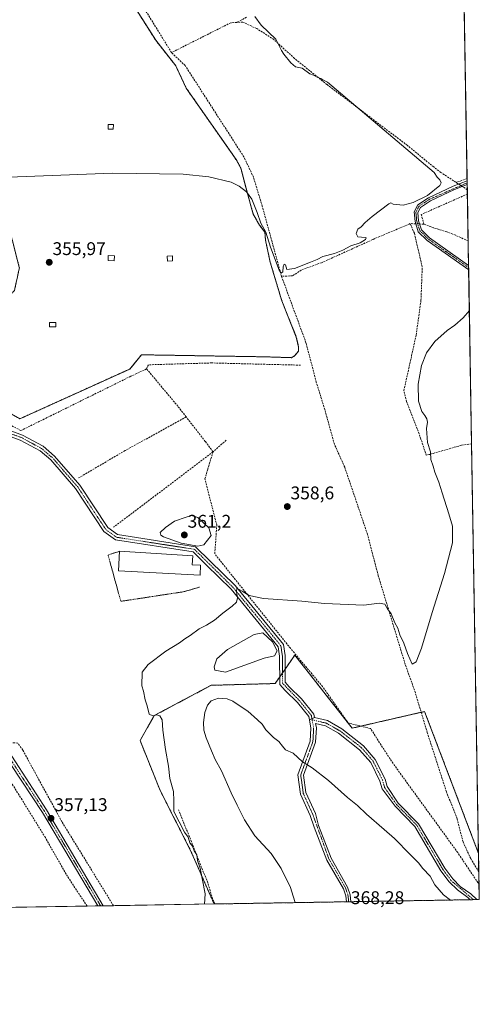
# Model space of a CAD drawing. Units: metres. Extents: x 614994 to 618466, y 4685425 to 4687795.
# Drawn here: x 618215 to 618466, y 4685425 to 4685962 of the extents above; entities that cross this region are included whole.
import ezdxf
from ezdxf.enums import TextEntityAlignment as Align

# ---------------------------------------------------------------- set-up
doc = ezdxf.new("R2010")
doc.units = ezdxf.units.M
doc.header["$MEASUREMENT"] = 0
for name, pattern in [('TRAZO_Y_PUNTO', [1, 0.5, -0.25, 0, -0.25]), ('TRAZOS', [0.75, 0.5, -0.25]), ('TRAZOSX2', [1.5, 1, -0.5])]:
    doc.linetypes.add(name, pattern=pattern)
for name, color, linetype, lineweight in [('Alambrada', 19, 'TRAZOS', 0), ('Arbolado forestal', 92, 'TRAZOS', 0), ('Arbolado forestal CxS', 92, 'Continuous', 0), ('Camino', 19, 'Continuous', 0), ('Camino Cxs', 19, 'Continuous', 0), ('Camino eje', 39, 'TRAZO_Y_PUNTO', 13), ('Carátula', 7, 'Continuous', 5), ('Comarca CxS', 133, 'Continuous', 0), ('Comunidad Autónoma CxS', 142, 'Continuous', 0), ('Corriente artificial lineal', 5, 'TRAZOSX2', 13), ('Corriente artificial lineal oculto', 135, 'TRAZO_Y_PUNTO', 13), ('Cultivos herbáceos CxS', 92, 'Continuous', 0), ('Curva de nivel normal', 36, 'Continuous', 0), ('Edificación industrial', 135, 'Continuous', 13), ('Edificación industrial Cxs', 135, 'Continuous', 13), ('Edificación ligera', 1, 'Continuous', 0), ('Edificación ligera Cxs', 1, 'Continuous', 0), ('Entidad de ámbito territorial CxS', 92, 'Continuous', 0), ('Estanque', 2, 'Continuous', 0), ('Estanque Cxs', 2, 'Continuous', 0), ('Instalación de energía eléctrica', 135, 'TRAZOSX2', 0), ('Instalación de energía eléctrica Cxs', 135, 'Continuous', 0), ('Municipio CxS', 142, 'Continuous', 0), ('Núcleo urbano', 19, 'Continuous', 0), ('Núcleo urbano CxS', 19, 'Continuous', 0), ('Pista no pavimentada', 254, 'Continuous', 13), ('Pista no pavimentada Cxs', 254, 'Continuous', 0), ('Pista pavimentada eje', 135, 'TRAZO_Y_PUNTO', 0), ('Provincia CxS', 1, 'Continuous', 0), ('Punto de cota en terreno', 7, 'Continuous', 0), ('Rótulo de punto de cota en terreno', 19, 'Continuous', 0), ('Valla', 19, 'TRAZOS', 0)]:
    doc.layers.add(name, color=color, linetype=linetype, lineweight=lineweight)
doc.styles.add('Arial', font='txt', dxfattribs={"height": 0.2})

# ---------------------------------------------------------------- blocks, each defined once
blk = doc.blocks.new('*U161')
at = {"layer": 'Cultivos herbáceos CxS', "color": 92, "linetype": 'Continuous', "lineweight": 0}
for points in [[(618451.4, 4686354.84, 356.91), (618465.72, 4685507.19, 363.94), (618436.28, 4685584.6, 361.75), (618396.65, 4685575.53, 362.03), (618383.83, 4685591.87, 361.52), (618375.41, 4685602.6, 361.21), (618367.97, 4685612.09, 361.01), (618365.33, 4685615.45, 360.73), (618361.31, 4685609.59, 361.11), (618354.65, 4685599.9, 361.82), (618319.67, 4685598.92, 361.81), (618288.59, 4685582.4, 359.88), (618280.81, 4685568.79, 357.67), (618291.81, 4685541.47, 358.45), (618308.44, 4685508.73, 359.87), (618321.22, 4685479.55, 361.1), (617487.47, 4685465.67, 348.05)], [(618172.64, 4685768.07, 356.78), (618215.2, 4685744.42, 357.03), (618275.21, 4685771.56, 357.07), (618281.56, 4685779.34, 356.8), (618349.18, 4685778.23, 356.7), (618363.47, 4685777.76, 356.5), (618365.22, 4685778.71, 356.47), (618367.28, 4685781.25, 356.43), (618367.44, 4685783.47, 356.54), (618366.17, 4685789.03, 356.35), (618358.23, 4685808.87, 355.98), (618351.88, 4685829.98, 355.73), (618349.34, 4685841.89, 355.11), (618349.03, 4685846.34, 354.98), (618346.01, 4685850.15, 355.11), (618342.68, 4685856.02, 355.1), (618341.09, 4685861.42, 355.12), (618335.85, 4685881.26, 354.47), (618333.31, 4685885.86, 354.39), (618305.98, 4685924.96, 353.78), (618300.29, 4685937.14, 353.35), (618289.36, 4685951.07, 353.28), (618253.1, 4686008.01, 352.21)]]:
    blk.add_polyline3d(points, dxfattribs=at)
blk = doc.blocks.new('*U165')
at = {"layer": 'Curva de nivel normal', "color": 36, "linetype": 'Continuous', "lineweight": 0}
for points in [[(618316.04, 4685479.46, 360), (618316.37, 4685485.06, 360), (618313.68, 4685499.08, 360), (618312.26, 4685503.32, 360), (618311.74, 4685506.38, 360), (618310.41, 4685508.62, 360), (618309.4, 4685511.1, 360), (618307.95, 4685512.87, 360), (618307.11, 4685515.96, 360), (618305.12, 4685518.68, 360), (618299.22, 4685529.99, 360), (618299.18, 4685535.84, 360), (618299.02, 4685540.94, 360), (618297.05, 4685548.02, 360), (618296.29, 4685554.86, 360), (618294.66, 4685563.89, 360), (618293.3, 4685574.45, 360), (618292.87, 4685579.99, 360), (618291.65, 4685582.34, 360), (618290.02, 4685582.74, 360), (618287.72, 4685582.18, 360), (618285.77, 4685583.24, 360), (618284.7, 4685587.67, 360), (618283.62, 4685590.96, 360), (618282.72, 4685595.67, 360), (618281.85, 4685598.64, 360), (618281.92, 4685606.18, 360), (618285.28, 4685610.3, 360), (618294.92, 4685617.56, 360), (618302.33, 4685622.05, 360), (618305.26, 4685624.23, 360), (618308.22, 4685626.16, 360), (618313.15, 4685629.83, 360), (618317.02, 4685631.77, 360), (618321.48, 4685634.55, 360), (618326.03, 4685638.38, 360), (618331.21, 4685642.04, 360), (618333.47, 4685644.37, 360), (618333.97, 4685646.7, 360), (618333.44, 4685650.05, 360), (618333.71, 4685651.92, 360), (618336.62, 4685650.34, 360), (618340.5, 4685647.9, 360), (618348.27, 4685646.38, 360), (618369.23, 4685644.82, 360), (618381.52, 4685643.64, 360), (618403.01, 4685642.71, 360), (618411.48, 4685643.76, 360), (618414.57, 4685643.27, 360), (618416.01, 4685640.74, 360), (618417.92, 4685637.9, 360), (618420.07, 4685633.11, 360), (618421.64, 4685630.15, 360), (618422.74, 4685626.4, 360), (618424.87, 4685621.93, 360), (618427, 4685616.29, 360), (618429.5, 4685610.46, 360), (618431.58, 4685611.77, 360), (618434.51, 4685619.23, 360), (618440.3, 4685638.7, 360), (618447.2, 4685659.94, 360), (618451.57, 4685676.72, 360), (618451.49, 4685685.72, 360), (618449.56, 4685692.61, 360), (618445.85, 4685703.9, 360), (618444.08, 4685709.8, 360), (618441.81, 4685715.26, 360), (618440.94, 4685718.58, 360), (618439.74, 4685722.19, 360), (618439.39, 4685726.44, 360), (618437.91, 4685731.39, 360), (618437.3, 4685739.08, 360), (618437.77, 4685742.59, 360), (618437.51, 4685744.42, 360), (618436.42, 4685746.22, 360), (618434.73, 4685748.3, 360), (618432.9, 4685753.95, 360), (618432.7, 4685763.28, 360), (618434.54, 4685773.47, 360), (618437.26, 4685780.36, 360), (618441.92, 4685786.58, 360), (618448.67, 4685792.68, 360), (618452.7, 4685795.51, 360), (618457.33, 4685799.59, 360), (618460.72, 4685803.58, 360)], [(618046.85, 4685474.98, 360), (618047.38, 4685476.37, 360), (618049.53, 4685480.04, 360), (618052.25, 4685482.33, 360), (618053.22, 4685484.1, 360), (618053.42, 4685485.94, 360), (618054.79, 4685488.61, 360), (618055.97, 4685492.06, 360), (618055.3, 4685494.78, 360), (618050.53, 4685500.08, 360), (618040.93, 4685510.45, 360), (618040.26, 4685512.53, 360), (618042.59, 4685514.76, 360), (618049.27, 4685519.51, 360), (618060.3, 4685527.07, 360), (618064.06, 4685530.7, 360), (618064.71, 4685533.91, 360), (618065.82, 4685535.21, 360), (618068.4, 4685534.98, 360), (618076.67, 4685538.55, 360), (618094.29, 4685549.04, 360), (618101.37, 4685551.93, 360), (618104.28, 4685551.34, 360), (618105.75, 4685550.34, 360), (618108, 4685549.16, 360), (618111.62, 4685546.86, 360), (618114.47, 4685545.34, 360), (618124.77, 4685539.49, 360), (618131.55, 4685534.6, 360), (618135.17, 4685532.56, 360), (618141.34, 4685528.65, 360), (618148.62, 4685523.76, 360), (618157.98, 4685513.05, 360), (618161.65, 4685509.77, 360), (618163.99, 4685509.66, 360), (618167.12, 4685508.35, 360), (618168.05, 4685506.53, 360), (618167.05, 4685504.97, 360), (618164.51, 4685502.52, 360), (618165.9, 4685498.34, 360), (618167.19, 4685496.32, 360), (618168, 4685494.2, 360), (618170.28, 4685491.42, 360), (618173.62, 4685485.74, 360), (618175.08, 4685482.62, 360), (618176.36, 4685481.2, 360), (618178.18, 4685478.9, 360), (618180.07, 4685477.2, 360)]]:
    blk.add_polyline3d(points, dxfattribs=at)
blk = doc.blocks.new('5PATER')
at = {"layer": 'Carátula', "linetype": 'Continuous', "lineweight": 5}
h = blk.add_hatch(color=250, dxfattribs=at)
edge = h.paths.add_edge_path()
edge.add_ellipse((0, 0.01), major_axis=(-1.33, -1.34), ratio=0.999422, start_angle=0, end_angle=360)

msp = doc.modelspace()

# ---------------------------------------------------------------- linework, layer by layer
at = {"layer": 'Alambrada', "color": 19, "linetype": 'TRAZOS', "lineweight": 0}
for points in [[(618215.2, 4685744.42, 357.27), (618275.21, 4685771.56, 357.05), (618281.56, 4685779.34, 356.89), (618338.63, 4685778.4, 356.75), (618349.18, 4685778.23, 356.81), (618363.47, 4685777.76, 356.86), (618365.22, 4685778.71, 356.88), (618367.28, 4685781.25, 356.76), (618367.44, 4685783.47, 356.74), (618366.17, 4685789.03, 356.61), (618358.23, 4685808.87, 356.68), (618351.88, 4685829.98, 355.94), (618349.34, 4685841.89, 357.22), (618349.03, 4685846.34, 356.06), (618346.01, 4685850.15, 355.45), (618342.68, 4685856.02, 355.4), (618341.9, 4685858.65, 355.38), (618341.09, 4685861.42, 355.33), (618338.63, 4685870.72, 355.15), (618335.85, 4685881.26, 354.93), (618333.31, 4685885.86, 354.88), (618305.98, 4685924.96, 353.96), (618300.29, 4685937.14, 353.78), (618289.97, 4685950.3, 353.64), (618289.36, 4685951.07, 353.61), (618253.1, 4686008.01, 352.69)], [(617958.34, 4685964.92, 348.89), (617980.25, 4685950, 349.48), (618017.87, 4685926.66, 350.47), (618024.38, 4685923.81, 350.69), (618071.21, 4685918.09, 352), (618075.5, 4685915.87, 352.58), (618082.13, 4685913.1, 352.36), (618084.23, 4685912.22, 352.51), (618089.31, 4685910.63, 352.69), (618120.58, 4685911.11, 353.07), (618129.95, 4685910.95, 353.43), (618155.28, 4685908.24, 353.84), (618177.42, 4685905.87, 354.34), (618179.32, 4685904.76, 354.46), (618201.71, 4685877.77, 355.03), (618214.88, 4685826.81, 356.04), (618212.18, 4685814.43, 356.46), (618166.94, 4685771.25, 359.57), (618215.2, 4685744.42, 357.27)]]:
    msp.add_polyline3d(points, dxfattribs=at)
at = {"layer": 'Arbolado forestal', "color": 92, "linetype": 'TRAZOS', "lineweight": 0}
for points in [[(618321.22, 4685479.55, 361.1), (618308.44, 4685508.73, 359.87), (618291.81, 4685541.47, 358.45), (618280.81, 4685568.79, 357.67), (618288.58, 4685582.4, 359.88), (618319.67, 4685598.92, 361.81), (618354.65, 4685599.9, 361.82), (618357.11, 4685603.49, 361.36), (618358.6, 4685605.65, 361.27), (618360.09, 4685607.81, 361.17), (618361.31, 4685609.59, 361.11), (618365.33, 4685615.45, 360.73), (618367.97, 4685612.09, 361.01), (618375.41, 4685602.6, 361.21), (618383.83, 4685591.87, 361.52), (618396.65, 4685575.53, 362.03), (618401.45, 4685576.63, 361.69), (618434.39, 4685584.17, 361.53), (618436.28, 4685584.6, 361.75), (618465.72, 4685507.19, 363.94)], [(618465.72, 4685507.19, 363.94), (618465.89, 4685497.18, 364.17), (618466.01, 4685490.33, 364.57), (618466.15, 4685481.96, 364.8), (618464.7, 4685481.94, 364.77), (618462.96, 4685481.91, 364.74), (618461.21, 4685481.88, 364.72), (618396.04, 4685480.79, 368.19), (618394.78, 4685480.77, 368.16), (618393.53, 4685480.75, 368.14), (618321.72, 4685479.56, 361.17), (618321.22, 4685479.55, 361.1)]]:
    msp.add_polyline3d(points, dxfattribs=at)
at = {"layer": 'Arbolado forestal CxS', "color": 92, "linetype": 'Continuous', "lineweight": 0}
msp.add_polyline3d([(618465.72, 4685507.19, 363.94), (618466.15, 4685481.96, 364.8), (618321.22, 4685479.55, 361.1), (618308.44, 4685508.73, 359.87), (618291.81, 4685541.47, 358.45), (618280.81, 4685568.79, 357.67), (618288.59, 4685582.4, 359.88), (618319.67, 4685598.92, 361.81), (618354.65, 4685599.9, 361.82), (618361.31, 4685609.59, 361.11), (618365.33, 4685615.45, 360.73), (618367.97, 4685612.09, 361.01), (618375.41, 4685602.6, 361.21), (618383.83, 4685591.87, 361.52), (618396.65, 4685575.53, 362.03), (618436.28, 4685584.6, 361.75), (618465.72, 4685507.19, 363.94)], close=True, dxfattribs=at)
at = {"layer": 'Camino', "color": 19, "linetype": 'Continuous', "lineweight": 0}
for points in [[(618460.34, 4685825.71, 357.88), (618437.71, 4685841.69, 356.33), (618432.83, 4685846.53, 356.03), (618431.01, 4685852.04, 355.65), (618430.49, 4685857.4, 355.4), (618432.47, 4685861.16, 355.2), (618438.47, 4685865.06, 355.09), (618451.8, 4685871.34, 355.26), (618459.52, 4685874.28, 355.63)], [(618459.56, 4685872.21, 355.55), (618452.56, 4685869.56, 355.29), (618439.41, 4685863.36, 355.3), (618433.95, 4685859.81, 355.4), (618432.47, 4685857.01, 355.49), (618432.92, 4685852.45, 355.6), (618434.53, 4685847.58, 355.96), (618438.96, 4685843.18, 356.34), (618460.3, 4685828.11, 357.66)], [(618459.52, 4685874.28, 355.63), (618459.56, 4685872.21, 355.55)], [(618460.3, 4685828.11, 357.66), (618460.34, 4685825.71, 357.88)], [(618210.28, 4685737.81, 356.63), (618216.6, 4685735.53, 356.98), (618227.88, 4685729.4, 357.44), (618234.15, 4685724.07, 357.57), (618247.95, 4685708.08, 358.28), (618263.22, 4685684.98, 358.88), (618268.56, 4685681.15, 358.93), (618311.16, 4685674.58, 359.86), (618319.17, 4685666.67, 359.61), (618332.71, 4685653.41, 359.81), (618359.15, 4685621.16, 360.58), (618360.04, 4685615.15, 360.82), (618360.13, 4685600.59, 361.71), (618362.27, 4685598.13, 361.89), (618369.04, 4685591.51, 362.07), (618375.8, 4685583.11, 362.13), (618376.12, 4685581.34, 362.26)], [(618373.3, 4685580.07, 362.51), (618372.98, 4685581.83, 362.36), (618366.81, 4685589.48, 362.25), (618360.09, 4685596.07, 362.13), (618357.14, 4685599.45, 361.87), (618357.04, 4685614.91, 360.81), (618356.3, 4685619.9, 360.68), (618330.5, 4685651.38, 359.67), (618317.07, 4685664.53, 359.41), (618309.74, 4685671.77, 359.59), (618267.39, 4685678.3, 358.85), (618261.03, 4685682.86, 358.83), (618245.55, 4685706.27, 357.98), (618232.03, 4685721.94, 357.31), (618226.18, 4685726.92, 357.12), (618215.37, 4685732.78, 356.71), (618208.94, 4685735.11, 356.51)], [(618393.53, 4685480.75, 368.14), (618393.16, 4685484.05, 368.14), (618391.9, 4685487.78, 368.2), (618382.9, 4685503.45, 367.73), (618375.92, 4685521.55, 367.06), (618373.76, 4685527.86, 366.54), (618368.53, 4685539.52, 366.05), (618367.03, 4685550.14, 365.75), (618373.74, 4685568.46, 363.4), (618374.14, 4685575.44, 362.8), (618373.3, 4685580.07, 362.51)], [(618461.21, 4685481.88, 364.72), (618461.21, 4685481.88, 364.72), (618459.91, 4685483.17, 364.67), (618454.15, 4685487.25, 364.66), (618449.71, 4685491.57, 364.63), (618445.21, 4685497.71, 364.44), (618430.95, 4685521.85, 363.54), (618420.09, 4685532.89, 363.18), (618413, 4685542.46, 362.91), (618411.88, 4685546.65, 362.68), (618406.81, 4685556.73, 362.4), (618400.78, 4685563.78, 362.34), (618389.3, 4685572.72, 362.29), (618382.07, 4685576.81, 362.4), (618376.7, 4685578.11, 362.48), (618377.15, 4685575.62, 362.61), (618376.71, 4685567.85, 363.2), (618370.11, 4685549.82, 365.76), (618371.44, 4685540.36, 365.99), (618376.59, 4685528.89, 366.42), (618378.25, 4685522.45, 367.1), (618385.16, 4685504.52, 367.7), (618394.2, 4685488.81, 368.14), (618395.61, 4685484.6, 368.14), (618396.04, 4685480.79, 368.19)], [(618376.12, 4685581.34, 362.26), (618373.3, 4685580.07, 362.51)], [(618376.12, 4685581.34, 362.26), (618373.3, 4685580.07, 362.51)], [(618376.12, 4685581.34, 362.26), (618383.18, 4685579.62, 362.13), (618390.97, 4685575.23, 362.09), (618402.86, 4685565.96, 362.24), (618409.33, 4685558.4, 362.33), (618414.7, 4685547.72, 362.62), (618415.75, 4685543.77, 362.72), (618421.88, 4685534.65, 363.03), (618432.95, 4685523.39, 363.43), (618447.3, 4685499.09, 364.3), (618451.6, 4685493.21, 364.63), (618455.76, 4685489.18, 364.67), (618461.53, 4685485.09, 364.65), (618464.7, 4685481.94, 364.77), (618464.7, 4685481.94, 364.77)], [(618396.04, 4685480.79, 368.19), (618393.53, 4685480.75, 368.14)], [(618464.7, 4685481.94, 364.77), (618461.21, 4685481.88, 364.72)]]:
    msp.add_polyline3d(points, dxfattribs=at)
at = {"layer": 'Camino Cxs', "color": 19, "linetype": 'Continuous', "lineweight": 0}
for points in [[(618460.3, 4685828.11, 357.66), (618460.34, 4685825.71, 357.88), (618437.71, 4685841.69, 356.33), (618432.83, 4685846.53, 356.03), (618431.01, 4685852.04, 355.65), (618430.49, 4685857.4, 355.4), (618432.47, 4685861.16, 355.2), (618438.47, 4685865.06, 355.09), (618451.8, 4685871.34, 355.26), (618459.52, 4685874.28, 355.63), (618459.56, 4685872.21, 355.55), (618452.56, 4685869.56, 355.29), (618439.41, 4685863.36, 355.3), (618433.95, 4685859.81, 355.4), (618432.47, 4685857.01, 355.49), (618432.92, 4685852.45, 355.6), (618434.53, 4685847.58, 355.96), (618438.96, 4685843.18, 356.34), (618460.3, 4685828.11, 357.66)], [(618373.3, 4685580.07, 362.51), (618376.12, 4685581.34, 362.26), (618383.18, 4685579.62, 362.13), (618390.97, 4685575.23, 362.09), (618402.86, 4685565.96, 362.24), (618409.33, 4685558.4, 362.33), (618414.7, 4685547.72, 362.62), (618415.75, 4685543.77, 362.72), (618421.88, 4685534.65, 363.03), (618432.95, 4685523.39, 363.43), (618447.3, 4685499.09, 364.3), (618451.6, 4685493.21, 364.63), (618455.76, 4685489.18, 364.67), (618461.53, 4685485.09, 364.65), (618464.7, 4685481.94, 364.77), (618464.7, 4685481.94, 364.77), (618461.21, 4685481.88, 364.72), (618461.21, 4685481.88, 364.72), (618459.91, 4685483.17, 364.67), (618454.15, 4685487.25, 364.66), (618449.71, 4685491.57, 364.63), (618445.21, 4685497.71, 364.44), (618430.95, 4685521.85, 363.54), (618420.09, 4685532.89, 363.18), (618413, 4685542.46, 362.91), (618411.88, 4685546.65, 362.68), (618406.81, 4685556.73, 362.4), (618400.78, 4685563.78, 362.34), (618389.3, 4685572.72, 362.29), (618382.07, 4685576.81, 362.4), (618376.7, 4685578.11, 362.48), (618377.15, 4685575.62, 362.61), (618376.71, 4685567.85, 363.2), (618370.11, 4685549.82, 365.76), (618371.44, 4685540.36, 365.99), (618376.59, 4685528.89, 366.42), (618378.25, 4685522.45, 367.1), (618385.16, 4685504.52, 367.7), (618394.2, 4685488.81, 368.14), (618395.61, 4685484.6, 368.14), (618396.04, 4685480.79, 368.19), (618393.53, 4685480.75, 368.14), (618393.16, 4685484.05, 368.14), (618391.9, 4685487.78, 368.2), (618382.9, 4685503.45, 367.73), (618375.92, 4685521.55, 367.06), (618373.76, 4685527.86, 366.54), (618368.53, 4685539.52, 366.05), (618367.03, 4685550.14, 365.75), (618373.74, 4685568.46, 363.4), (618374.14, 4685575.44, 362.8), (618373.3, 4685580.07, 362.51)]]:
    msp.add_polyline3d(points, close=True, dxfattribs=at)
msp.add_polyline3d([(618210.28, 4685737.81, 356.63), (618216.6, 4685735.53, 356.98), (618227.88, 4685729.4, 357.44), (618234.15, 4685724.07, 357.57), (618247.95, 4685708.08, 358.28), (618263.22, 4685684.98, 358.88), (618268.56, 4685681.15, 358.93), (618311.16, 4685674.58, 359.86), (618319.17, 4685666.67, 359.61), (618332.71, 4685653.41, 359.81), (618359.15, 4685621.16, 360.58), (618360.04, 4685615.15, 360.82), (618360.13, 4685600.59, 361.71), (618362.27, 4685598.13, 361.89), (618369.04, 4685591.51, 362.07), (618375.8, 4685583.11, 362.13), (618376.12, 4685581.34, 362.26), (618376.12, 4685581.34, 362.26), (618373.3, 4685580.07, 362.51), (618372.98, 4685581.83, 362.36), (618366.81, 4685589.48, 362.25), (618360.09, 4685596.07, 362.13), (618357.14, 4685599.45, 361.87), (618357.04, 4685614.91, 360.81), (618356.3, 4685619.9, 360.68), (618330.5, 4685651.38, 359.67), (618317.07, 4685664.53, 359.41), (618309.74, 4685671.77, 359.59), (618267.39, 4685678.3, 358.85), (618261.03, 4685682.86, 358.83), (618245.55, 4685706.27, 357.98), (618232.03, 4685721.94, 357.31), (618226.18, 4685726.92, 357.12), (618215.37, 4685732.78, 356.71), (618208.94, 4685735.11, 356.51)], dxfattribs=at)
at = {"layer": 'Camino eje', "color": 39, "linetype": 'TRAZO_Y_PUNTO', "lineweight": 13}
for points in [[(618459.54, 4685873.24, 355.63), (618438.94, 4685864.21, 355.2), (618433.21, 4685860.49, 355.3), (618431.48, 4685857.21, 355.46), (618431.97, 4685852.25, 355.64), (618433.68, 4685847.06, 356), (618438.34, 4685842.44, 356.33), (618460.32, 4685826.91, 357.77), (618460.32, 4685826.91, 357.77)], [(618374.81, 4685580.11, 362.42), (618374.39, 4685582.47, 362.24), (618367.93, 4685590.5, 362.16), (618358.64, 4685600.02, 361.78), (618358.54, 4685615.03, 360.82), (618357.73, 4685620.53, 360.64), (618331.61, 4685652.4, 359.81), (618310.45, 4685673.18, 359.62), (618267.98, 4685679.73, 358.89), (618262.13, 4685683.92, 358.93), (618246.75, 4685707.18, 358.16), (618233.09, 4685723.01, 357.51), (618227.03, 4685728.16, 357.35), (618215.99, 4685734.16, 356.84), (618209.61, 4685736.46, 356.57)], [(618374.81, 4685580.11, 362.42), (618375.65, 4685575.53, 362.69), (618375.23, 4685568.16, 363.3), (618368.57, 4685549.98, 365.75), (618369.99, 4685539.94, 366.02), (618375.18, 4685528.38, 366.46), (618384.03, 4685503.99, 367.71), (618393.05, 4685488.3, 368.18), (618394.39, 4685484.33, 368.14), (618394.78, 4685480.77, 368.16)], [(618374.81, 4685580.11, 362.42), (618382.63, 4685578.22, 362.25), (618386.52, 4685576.02, 362.21), (618390.14, 4685573.98, 362.2), (618401.82, 4685564.87, 362.29), (618408.07, 4685557.57, 362.35), (618413.29, 4685547.19, 362.64), (618414.38, 4685543.12, 362.81), (618420.99, 4685533.77, 363.08), (618431.95, 4685522.62, 363.47), (618446.26, 4685498.4, 364.33), (618450.66, 4685492.39, 364.63), (618462.96, 4685481.91, 364.74), (618462.96, 4685481.91, 364.74)]]:
    msp.add_polyline3d(points, dxfattribs=at)
at = {"layer": 'Comarca CxS', "color": 133, "linetype": 'Continuous', "lineweight": 0}
msp.add_polyline3d([(618466.15, 4685481.96, 364.8), (615032.25, 4685424.79, 333.31), (614994.3, 4687737.98, 332.36), (618427.06, 4687795.16, 353.85), (618451.4, 4686354.84, 356.91), (618466.15, 4685481.96, 364.8)], close=True, dxfattribs=at)
at = {"layer": 'Comunidad Autónoma CxS', "color": 142, "linetype": 'Continuous', "lineweight": 0}
msp.add_polyline3d([(618466.15, 4685481.96, 364.8), (615032.25, 4685424.79, 333.31), (614994.3, 4687737.98, 332.36), (618427.06, 4687795.16, 353.85), (618451.4, 4686354.84, 356.91), (618466.15, 4685481.96, 364.8)], close=True, dxfattribs=at)
at = {"layer": 'Corriente artificial lineal', "color": 5, "linetype": 'TRAZOSX2', "lineweight": 13}
for points in [[(618298.01, 4685944.31, 353.04), (618279.69, 4685973.83, 352.64), (618263.12, 4685996.88, 352.23), (618251.25, 4686017.19, 351.42), (618233.55, 4686043.12, 351.05), (618216.44, 4686054.83, 350.74)], [(618338.99, 4685963.6, 353.72), (618333.51, 4685960.75, 353.55)], [(618333.51, 4685960.75, 353.55), (618330.36, 4685960.6, 353.39), (618298.01, 4685944.31, 353.04)], [(618459.6, 4685869.4, 355.32), (618445.17, 4685878.81, 355.12), (618441.21, 4685881.85, 355.06), (618426.84, 4685893.65, 355.17), (618382.87, 4685926.88, 354.78), (618365.12, 4685941.14, 355.2), (618353.95, 4685951.43, 354.58), (618344.57, 4685957.38, 354.15), (618337.04, 4685960.91, 353.66), (618333.51, 4685960.75, 353.55)], [(618358.06, 4685822.25, 355.12), (618347.59, 4685860.4, 354.24), (618342.75, 4685876.24, 354.07), (618337.55, 4685887.33, 353.87), (618336.73, 4685888.6, 353.67), (618305.45, 4685937.21, 353.33), (618298.01, 4685944.31, 353.04)], [(618459.5, 4685875.44, 355.6), (618453.48, 4685873.4, 355.35)], [(618459.64, 4685867.06, 355.53), (618459.64, 4685867.06, 355.53), (618434.42, 4685855.95, 355.51), (618435.86, 4685850.65, 355.7)], [(618428.38, 4685850.94, 355.63), (618407.91, 4685842.25, 355.18), (618379.96, 4685829.62, 355.35), (618368.9, 4685825.61, 355.31), (618364.06, 4685822.39, 355.29), (618358.06, 4685822.25, 355.12)], [(618461.95, 4685730.74, 360.99), (618456.34, 4685729.95, 360.62), (618438.83, 4685724.91, 359.76), (618437.15, 4685724.47, 359.41), (618434.27, 4685733.36, 359.42), (618426.45, 4685753.81, 359.41), (618424.93, 4685759.8, 359.02), (618431.65, 4685790.12, 357.72), (618434.28, 4685809.12, 356.96), (618434.97, 4685827.2, 356.69), (618430.67, 4685845.65, 356.05), (618428.38, 4685850.94, 355.63)], [(618431.41, 4685850.83, 355.75), (618428.38, 4685850.94, 355.63)], [(618435.86, 4685850.65, 355.7), (618433.48, 4685850.75, 355.72)], [(618460.07, 4685841.48, 356.96), (618453.1, 4685844.63, 356.77), (618448.42, 4685846.42, 356.74), (618441.17, 4685848.67, 356.25), (618435.86, 4685850.65, 355.7)], [(618465.89, 4685497.18, 364.17), (618461.46, 4685504.35, 363.97), (618457.26, 4685513.43, 363.82), (618453.99, 4685526.11, 363.72), (618448.18, 4685540.81, 363.2), (618437.68, 4685573.23, 362.15), (618430.75, 4685596.26, 360.82), (618425.63, 4685610.44, 360.38), (618410.89, 4685658.93, 359.37), (618405.02, 4685681.47, 359.13), (618392.6, 4685718, 358.45), (618386.96, 4685730.53, 357.82), (618381.72, 4685749.48, 357.14), (618377.09, 4685764.36, 356.87), (618371.44, 4685785.95, 355.94), (618358.06, 4685822.25, 355.12)], [(618284.4, 4685771.63, 357.3), (618275.72, 4685767.6, 357.49), (618215.67, 4685737.96, 357.06), (618196.49, 4685748.28, 356.5), (618177.04, 4685759.13, 356.05), (618154.2, 4685760.84, 355.34)], [(618368.54, 4685773.67, 356.13), (618319.86, 4685774.89, 356.2), (618285.33, 4685773.88, 357.03), (618284.4, 4685771.63, 357.3)], [(618305.99, 4685745.43, 358.14), (618301.49, 4685751.21, 357.85), (618284.4, 4685771.63, 357.3)], [(618305.99, 4685745.43, 358.14), (618272.59, 4685727.03, 358.02), (618247.17, 4685712.09, 357.87)], [(618320.68, 4685726.36, 358.83), (618316.43, 4685732.03, 358.71), (618305.99, 4685745.43, 358.14)], [(618327.79, 4685732.66, 357.5), (618320.68, 4685726.36, 358.83)], [(618320.68, 4685726.36, 358.83), (618266.35, 4685685.2, 358.87)], [(618466.01, 4685490.33, 364.57), (618465.43, 4685491.11, 364.56), (618454.35, 4685507.6, 364.02), (618419.03, 4685556.24, 362.32), (618406.65, 4685575.37, 361.86), (618394.57, 4685578.3, 361.94), (618380.54, 4685598.18, 361.27), (618362.96, 4685619.11, 360.56), (618321.62, 4685670.66, 359.81), (618322.73, 4685686.35, 359.6), (618316.27, 4685711.56, 359.2), (618317.77, 4685716.83, 359.07), (618320.68, 4685726.36, 358.83)], [(618266.26, 4685478.63, 357.44), (618238.13, 4685524.41, 356.96), (618216.72, 4685563.54, 355.38), (618213.96, 4685567.42, 355.48), (618210.62, 4685567.51, 355.56), (618207.46, 4685566.8, 355.83)], [(618251.83, 4685478.39, 356.76), (618240.42, 4685495.81, 356.43), (618229.06, 4685515.77, 356.22), (618216.32, 4685536.41, 355.49), (618198.5, 4685564.79, 355.14)], [(618321.72, 4685479.56, 361.17), (618320.41, 4685482.37, 360.74), (618317.78, 4685491.18, 360.3), (618301.84, 4685531.02, 360.13)]]:
    msp.add_polyline3d(points, dxfattribs=at)
at = {"layer": 'Corriente artificial lineal oculto', "color": 135, "linetype": 'TRAZO_Y_PUNTO', "lineweight": 13}
msp.add_polyline3d([(618433.48, 4685850.75, 355.72), (618432.44, 4685850.79, 355.74), (618431.41, 4685850.83, 355.75)], dxfattribs=at)
at = {"layer": 'Cultivos herbáceos CxS', "color": 92, "linetype": 'Continuous', "lineweight": 0}
for points in [[(618456.45, 4686055.98, 361.06), (618459.5, 4685875.44, 355.6), (618459.52, 4685874.28, 355.63), (618459.54, 4685873.24, 355.63), (618459.55, 4685872.21, 355.55), (618459.6, 4685869.41, 355.32), (618459.64, 4685867.06, 355.53), (618460.07, 4685841.48, 356.96), (618460.3, 4685828.11, 357.66), (618460.32, 4685826.91, 357.77), (618460.34, 4685825.71, 357.88), (618461.95, 4685730.74, 360.99), (618465.72, 4685507.19, 363.94)], [(618253.1, 4686008.01, 352.21), (618289.36, 4685951.07, 353.28), (618289.97, 4685950.3, 353.32), (618300.29, 4685937.14, 353.35), (618305.98, 4685924.96, 353.78), (618333.31, 4685885.86, 354.39), (618335.85, 4685881.26, 354.47), (618338.63, 4685870.72, 354.74), (618341.09, 4685861.42, 355.12), (618341.9, 4685858.65, 355.2), (618342.68, 4685856.02, 355.1), (618346.01, 4685850.15, 355.11), (618349.03, 4685846.34, 354.98), (618349.34, 4685841.89, 355.11), (618351.88, 4685829.98, 355.73), (618358.23, 4685808.87, 355.98), (618366.17, 4685789.03, 356.35), (618367.44, 4685783.47, 356.54), (618367.28, 4685781.25, 356.43), (618365.22, 4685778.71, 356.47), (618363.47, 4685777.76, 356.5), (618349.18, 4685778.23, 356.7), (618338.63, 4685778.41, 356.65), (618281.56, 4685779.34, 356.8), (618275.21, 4685771.56, 357.07), (618215.2, 4685744.42, 357.03)], [(618215.2, 4685744.42, 357.03), (618172.64, 4685768.07, 356.78)], [(618321.22, 4685479.55, 361.1), (618308.44, 4685508.73, 359.87), (618291.81, 4685541.47, 358.45), (618280.81, 4685568.79, 357.67), (618288.58, 4685582.4, 359.88), (618319.67, 4685598.92, 361.81), (618354.65, 4685599.9, 361.82), (618357.11, 4685603.49, 361.36), (618358.6, 4685605.65, 361.27), (618360.09, 4685607.81, 361.17), (618361.31, 4685609.59, 361.11), (618365.33, 4685615.45, 360.73), (618367.97, 4685612.09, 361.01), (618375.41, 4685602.6, 361.21), (618383.83, 4685591.87, 361.52), (618396.65, 4685575.53, 362.03), (618401.45, 4685576.63, 361.69), (618434.39, 4685584.17, 361.53), (618436.28, 4685584.6, 361.75), (618465.72, 4685507.19, 363.94)], [(618321.22, 4685479.55, 361.1), (618266.26, 4685478.63, 357.44), (618260.7, 4685478.54, 358.37), (618259.26, 4685478.52, 358.34), (618257.82, 4685478.49, 358.31), (618251.83, 4685478.39, 356.76), (618174.89, 4685477.11, 360.45), (618087.95, 4685475.66, 362.04), (618079.95, 4685475.53, 360.7), (617921.38, 4685472.89, 354.59), (617655.61, 4685468.47, 350.74), (617653.21, 4685468.43, 350.84), (617650.8, 4685468.39, 350.84), (617641.32, 4685468.23, 349.46), (617626.63, 4685467.98, 350.47), (617624.19, 4685467.94, 350.4), (617621.74, 4685467.9, 350.33), (617610.13, 4685467.71, 349.47), (617487.47, 4685465.67, 348.05)]]:
    msp.add_polyline3d(points, dxfattribs=at)
at = {"layer": 'Curva de nivel normal', "color": 36, "linetype": 'Continuous', "lineweight": 0}
for points in [[(618343.5, 4685963.98, 355), (618346.95, 4685959.34, 355), (618354.99, 4685951.6, 355), (618358.07, 4685945.37, 355), (618359.27, 4685943.47, 355), (618363.21, 4685938.66, 355), (618365.76, 4685936.53, 355), (618369.33, 4685935.8, 355), (618373.58, 4685932.62, 355), (618375.48, 4685931.9, 355), (618377.62, 4685930.83, 355), (618379.49, 4685930.24, 355), (618380.65, 4685929.36, 355), (618383.16, 4685928.2, 355), (618441.5, 4685878.92, 355), (618443.08, 4685876.31, 355), (618444.63, 4685874.89, 355), (618445.28, 4685873.15, 355), (618444.64, 4685871.77, 355), (618437.77, 4685866.33, 355), (618430, 4685862.47, 355), (618424.59, 4685860.94, 355), (618419.14, 4685861.53, 355), (618417.83, 4685862.33, 355), (618416.76, 4685861.75, 355), (618407.64, 4685854.86, 355), (618403.81, 4685851.52, 355), (618401.64, 4685849.25, 355), (618399.81, 4685847.97, 355), (618398.82, 4685845.54, 355), (618399.72, 4685843.78, 355), (618403.79, 4685843.4, 355), (618404.38, 4685843.14, 355), (618403.99, 4685842.24, 355), (618401.09, 4685840.47, 355), (618395.97, 4685838.79, 355), (618391.64, 4685836.52, 355), (618386.97, 4685834.7, 355), (618380.64, 4685832.97, 355), (618377.64, 4685831.31, 355), (618373.97, 4685829.94, 355), (618365.12, 4685826.5, 355), (618361.01, 4685825.96, 355), (618360.18, 4685828.37, 355), (618359.61, 4685828.88, 355), (618359.04, 4685827.33, 355), (618358.77, 4685824.54, 355), (618357.85, 4685823.92, 355), (618356.81, 4685825.54, 355), (618352.09, 4685838.12, 355), (618349.47, 4685846.19, 355), (618346.76, 4685851.14, 355), (618344.73, 4685857.06, 355), (618341.91, 4685864.31, 355), (618338.88, 4685868.3, 355), (618334.95, 4685871.36, 355), (618330.56, 4685873.5, 355), (618318.44, 4685876.53, 355), (618304.33, 4685877.98, 355), (618265.67, 4685878.51, 355), (618175.99, 4685875.01, 355)], [(618312.43, 4685674.9, 360), (618315.67, 4685675.66, 360), (618319.6, 4685680.71, 360), (618318.31, 4685684.89, 360), (618312.43, 4685690.53, 360), (618308.85, 4685691.68, 360), (618306.05, 4685690.77, 360), (618299.68, 4685688.51, 360), (618294.76, 4685685.03, 360), (618291.86, 4685682.38, 360), (618292.15, 4685680.96, 360), (618293.63, 4685680.02, 360), (618303.35, 4685676.49, 360), (618312.43, 4685674.9, 360)], [(618365.47, 4685480.28, 365), (618364.48, 4685483.88, 365), (618362.93, 4685488.58, 365), (618357.88, 4685498.94, 365), (618352.41, 4685507.14, 365), (618343.54, 4685516.75, 365), (618337.78, 4685525.43, 365), (618333.92, 4685533.47, 365), (618330.61, 4685540.17, 365), (618325.23, 4685552.32, 365), (618321.79, 4685558.37, 365), (618319.92, 4685563.16, 365), (618316.9, 4685570.19, 365), (618315.6, 4685574.49, 365), (618315.45, 4685578.7, 365), (618316.23, 4685584.05, 365), (618317.64, 4685588.08, 365), (618319.67, 4685590.39, 365), (618323.75, 4685591.91, 365), (618328.42, 4685591.48, 365), (618331.56, 4685590.29, 365), (618334.32, 4685588.19, 365), (618339.64, 4685584.72, 365), (618344.96, 4685580.02, 365), (618347.52, 4685577.72, 365), (618349.48, 4685574.54, 365), (618351.76, 4685572.48, 365), (618353.78, 4685570.34, 365), (618356.53, 4685568.24, 365), (618358.68, 4685565.76, 365), (618360.29, 4685563.73, 365), (618364.37, 4685561.92, 365), (618369.49, 4685557.14, 365), (618374.88, 4685553.92, 365), (618383.7, 4685547.04, 365), (618394.22, 4685537.59, 365), (618399.54, 4685533.24, 365), (618404.6, 4685528.5, 365), (618414.16, 4685520.22, 365), (618419.87, 4685515.36, 365), (618428.38, 4685506.51, 365), (618432.89, 4685502.05, 365), (618435.28, 4685499.01, 365), (618439.31, 4685494.71, 365), (618441.86, 4685490.02, 365), (618446.6, 4685484.54, 365), (618450.48, 4685481.7, 365)]]:
    msp.add_polyline3d(points, dxfattribs=at)
at = {"layer": 'Edificación industrial', "color": 135, "linetype": 'Continuous', "lineweight": 13}
for points in [[(618313.85, 4685664.55, 361.17), (618313.73, 4685659.06, 361.44), (618269, 4685661.39, 360.02), (618269.51, 4685672.08, 361.23)], [(618269.51, 4685672.08, 361.23), (618309.69, 4685669.64, 362.17), (618309.33, 4685664.65, 362.19), (618313.85, 4685664.55, 361.17)]]:
    msp.add_polyline3d(points, dxfattribs=at)
at = {"layer": 'Edificación industrial Cxs', "color": 135, "linetype": 'Continuous', "lineweight": 13}
msp.add_polyline3d([(618313.85, 4685664.55, 361.17), (618313.73, 4685659.06, 361.44), (618269, 4685661.39, 360.02), (618269.51, 4685672.08, 361.23), (618309.69, 4685669.64, 362.17), (618309.33, 4685664.65, 362.19), (618313.85, 4685664.55, 361.17)], close=True, dxfattribs=at)
at = {"layer": 'Edificación ligera', "color": 1, "linetype": 'Continuous', "lineweight": 0}
for points in [[(618266.2, 4685902.5, 355.14), (618263.47, 4685902.5, 357.46), (618263.47, 4685905.03, 356.45), (618266.21, 4685905.03, 356.88), (618266.2, 4685902.5, 355.14)], [(618266.8, 4685833.38, 356.95), (618266.69, 4685830.64, 356.29), (618263.33, 4685830.77, 356.37), (618263.43, 4685833.51, 357.11), (618266.8, 4685833.38, 356.95)], [(618298.6, 4685830.56, 355.95), (618295.76, 4685830.45, 356.54), (618295.66, 4685833.19, 358.57), (618298.5, 4685833.3, 357.21), (618298.6, 4685830.56, 355.95)], [(618234.86, 4685794.66, 357.09), (618231.38, 4685794.66, 358.26), (618231.39, 4685796.88, 358.41), (618234.86, 4685796.88, 358.07), (618234.86, 4685794.66, 357.09)]]:
    msp.add_polyline3d(points, dxfattribs=at)
at = {"layer": 'Edificación ligera Cxs', "color": 1, "linetype": 'Continuous', "lineweight": 0}
for points in [[(618266.2, 4685902.5, 355.14), (618263.47, 4685902.5, 357.46), (618263.47, 4685905.03, 356.45), (618266.21, 4685905.03, 356.88), (618266.2, 4685902.5, 355.14)], [(618266.8, 4685833.38, 356.95), (618266.69, 4685830.64, 356.29), (618263.33, 4685830.77, 356.37), (618263.43, 4685833.51, 357.11), (618266.8, 4685833.38, 356.95)], [(618298.6, 4685830.56, 355.95), (618295.76, 4685830.45, 356.54), (618295.66, 4685833.19, 358.57), (618298.5, 4685833.3, 357.21), (618298.6, 4685830.56, 355.95)], [(618234.86, 4685794.66, 357.09), (618231.38, 4685794.66, 358.26), (618231.39, 4685796.88, 358.41), (618234.86, 4685796.88, 358.07), (618234.86, 4685794.66, 357.09)]]:
    msp.add_polyline3d(points, close=True, dxfattribs=at)
at = {"layer": 'Entidad de ámbito territorial CxS', "color": 92, "linetype": 'Continuous', "lineweight": 0}
msp.add_polyline3d([(618466.15, 4685481.96, 364.8), (615032.25, 4685424.79, 333.31), (614994.3, 4687737.98, 332.36), (618427.06, 4687795.16, 353.85), (618451.4, 4686354.84, 356.91), (618466.15, 4685481.96, 364.8)], close=True, dxfattribs=at)
at = {"layer": 'Estanque', "color": 2, "linetype": 'Continuous', "lineweight": 0}
msp.add_polyline3d([(618348.55, 4685613.65, 360.53), (618327.4, 4685606.08, 360.74), (618321.71, 4685607.18, 360.54), (618321.28, 4685609.09, 360.49), (618322.82, 4685613.34, 360.45), (618328.66, 4685618.44, 360.47), (618343.16, 4685626.65, 360.45), (618347.95, 4685627.48, 360.47), (618353.07, 4685622.59, 360.57), (618355.8, 4685617.75, 360.71), (618354.3, 4685614.93, 360.7), (618348.55, 4685613.65, 360.53)], dxfattribs=at)
at = {"layer": 'Estanque Cxs', "color": 2, "linetype": 'Continuous', "lineweight": 0}
msp.add_polyline3d([(618348.55, 4685613.65, 360.53), (618327.4, 4685606.08, 360.74), (618321.71, 4685607.18, 360.54), (618321.28, 4685609.09, 360.49), (618322.82, 4685613.34, 360.45), (618328.66, 4685618.44, 360.47), (618343.16, 4685626.65, 360.45), (618347.95, 4685627.48, 360.47), (618353.07, 4685622.59, 360.57), (618355.8, 4685617.75, 360.71), (618354.3, 4685614.93, 360.7), (618348.55, 4685613.65, 360.53)], close=True, dxfattribs=at)
at = {"layer": 'Instalación de energía eléctrica', "color": 135, "linetype": 'TRAZOSX2', "lineweight": 0}
for points in [[(618253.1, 4686008.01, 352.21), (618289.36, 4685951.07, 353.28), (618289.97, 4685950.3, 353.32), (618300.29, 4685937.14, 353.35), (618305.98, 4685924.96, 353.78), (618333.31, 4685885.86, 354.39), (618335.85, 4685881.26, 354.47), (618338.63, 4685870.72, 354.74), (618341.09, 4685861.42, 355.12), (618341.9, 4685858.65, 355.2), (618342.68, 4685856.02, 355.1), (618346.01, 4685850.15, 355.11), (618349.03, 4685846.34, 354.98), (618349.34, 4685841.89, 355.11), (618351.88, 4685829.98, 355.73), (618358.23, 4685808.87, 355.98), (618366.17, 4685789.03, 356.35), (618367.44, 4685783.47, 356.54), (618367.28, 4685781.25, 356.43), (618365.22, 4685778.71, 356.47), (618363.47, 4685777.76, 356.5), (618349.18, 4685778.23, 356.7), (618338.63, 4685778.4, 356.65), (618281.56, 4685779.34, 356.8), (618275.21, 4685771.56, 357.07), (618215.2, 4685744.42, 357.03)], [(618215.2, 4685744.42, 357.03), (618166.94, 4685771.25, 356.82), (618212.18, 4685814.43, 356.24), (618214.88, 4685826.81, 356.1), (618201.71, 4685877.77, 354.96), (618179.32, 4685904.76, 354.25), (618177.42, 4685905.87, 354.17), (618155.28, 4685908.24, 353.74), (618129.95, 4685910.95, 353.29), (618120.58, 4685911.11, 353.05), (618114.82, 4685911.02, 352.96)]]:
    msp.add_polyline3d(points, dxfattribs=at)
at = {"layer": 'Instalación de energía eléctrica Cxs', "color": 135, "linetype": 'Continuous', "lineweight": 0}
msp.add_polyline3d([(618253.1, 4686008.01, 352.21), (618289.36, 4685951.07, 353.28), (618300.29, 4685937.14, 353.35), (618305.98, 4685924.96, 353.78), (618333.31, 4685885.86, 354.39), (618335.85, 4685881.26, 354.47), (618341.09, 4685861.42, 355.12), (618342.68, 4685856.02, 355.1), (618346.01, 4685850.15, 355.11), (618349.03, 4685846.34, 354.98), (618349.34, 4685841.89, 355.11), (618351.88, 4685829.98, 355.73), (618358.23, 4685808.87, 355.98), (618366.17, 4685789.03, 356.35), (618367.44, 4685783.47, 356.54), (618367.28, 4685781.25, 356.43), (618365.22, 4685778.71, 356.47), (618363.47, 4685777.76, 356.5), (618349.18, 4685778.23, 356.7), (618281.56, 4685779.34, 356.8), (618275.21, 4685771.56, 357.07), (618215.2, 4685744.42, 357.03), (618166.94, 4685771.25, 356.82)], dxfattribs=at)
at = {"layer": 'Municipio CxS', "color": 142, "linetype": 'Continuous', "lineweight": 0}
msp.add_polyline3d([(618466.15, 4685481.96, 364.8), (615032.25, 4685424.79, 333.31), (614994.3, 4687737.98, 332.36), (618427.06, 4687795.16, 353.85), (618451.4, 4686354.84, 356.91), (618466.15, 4685481.96, 364.8)], close=True, dxfattribs=at)
at = {"layer": 'Núcleo urbano', "color": 19, "linetype": 'Continuous', "lineweight": 0}
for points in [[(618253.1, 4686008.01, 352.21), (618289.36, 4685951.07, 353.28), (618289.97, 4685950.3, 353.32), (618300.29, 4685937.14, 353.35), (618305.98, 4685924.96, 353.78), (618333.31, 4685885.86, 354.39), (618335.85, 4685881.26, 354.47), (618338.63, 4685870.72, 354.74), (618341.09, 4685861.42, 355.12), (618341.9, 4685858.65, 355.2), (618342.68, 4685856.02, 355.1), (618346.01, 4685850.15, 355.11), (618349.03, 4685846.34, 354.98), (618349.34, 4685841.89, 355.11), (618351.88, 4685829.98, 355.73), (618358.23, 4685808.87, 355.98), (618366.17, 4685789.03, 356.35), (618367.44, 4685783.47, 356.54), (618367.28, 4685781.25, 356.43), (618365.22, 4685778.71, 356.47), (618363.47, 4685777.76, 356.5), (618349.18, 4685778.23, 356.7), (618338.63, 4685778.41, 356.65), (618281.56, 4685779.34, 356.8), (618275.21, 4685771.56, 357.07), (618215.2, 4685744.42, 357.03)], [(618215.2, 4685744.42, 357.03), (618172.64, 4685768.07, 356.78)]]:
    msp.add_polyline3d(points, dxfattribs=at)
at = {"layer": 'Núcleo urbano CxS', "color": 19, "linetype": 'Continuous', "lineweight": 0}
msp.add_polyline3d([(618253.1, 4686008.01, 352.21), (618289.36, 4685951.07, 353.28), (618300.29, 4685937.14, 353.35), (618305.98, 4685924.96, 353.78), (618333.31, 4685885.86, 354.39), (618335.85, 4685881.26, 354.47), (618341.09, 4685861.42, 355.12), (618342.68, 4685856.02, 355.1), (618346.01, 4685850.15, 355.11), (618349.03, 4685846.34, 354.98), (618349.34, 4685841.89, 355.11), (618351.88, 4685829.98, 355.73), (618358.23, 4685808.87, 355.98), (618366.17, 4685789.03, 356.35), (618367.44, 4685783.47, 356.54), (618367.28, 4685781.25, 356.43), (618365.22, 4685778.71, 356.47), (618363.47, 4685777.76, 356.5), (618349.18, 4685778.23, 356.7), (618281.56, 4685779.34, 356.8), (618275.21, 4685771.56, 357.07), (618215.2, 4685744.42, 357.03), (618172.64, 4685768.07, 356.78)], dxfattribs=at)
at = {"layer": 'Pista no pavimentada', "color": 254, "linetype": 'Continuous', "lineweight": 13}
for points in [[(618257.82, 4685478.49, 358.31), (618227.48, 4685529.58, 357.17), (618204.5, 4685564.24, 355.8), (618167.2, 4685625.22, 355.05), (618145.21, 4685659.83, 354.12), (618107.66, 4685720.59, 353), (618078.16, 4685770.19, 352.63), (618062.22, 4685798.42, 352.56), (618050.75, 4685815.12, 351.83), (618012.72, 4685875.89, 350.61), (617984.25, 4685919.31, 349.97)], [(618093.32, 4685750.56, 353.05), (618110.22, 4685722.14, 353.14), (618147.75, 4685661.43, 354.22), (618169.75, 4685626.8, 354.82), (618207.04, 4685565.84, 355.91), (618229.63, 4685530.86, 356.89), (618260.7, 4685478.54, 358.37)], [(618260.7, 4685478.54, 358.37), (618257.82, 4685478.49, 358.31)]]:
    msp.add_polyline3d(points, dxfattribs=at)
at = {"layer": 'Pista no pavimentada Cxs', "color": 254, "linetype": 'Continuous', "lineweight": 0}
msp.add_polyline3d([(618207.04, 4685565.84, 355.91), (618229.63, 4685530.86, 356.89), (618260.7, 4685478.54, 358.37), (618257.82, 4685478.49, 358.31), (618227.48, 4685529.58, 357.17), (618204.5, 4685564.24, 355.8)], dxfattribs=at)
at = {"layer": 'Pista pavimentada eje', "color": 135, "linetype": 'TRAZO_Y_PUNTO', "lineweight": 0}
msp.add_polyline3d([(618090.73, 4685751.99, 352.93), (618108.94, 4685721.37, 353.08), (618168.48, 4685626.01, 354.95), (618205.77, 4685565.04, 355.92), (618228.56, 4685530.22, 357.05), (618259.26, 4685478.52, 358.34)], dxfattribs=at)
at = {"layer": 'Provincia CxS', "color": 1, "linetype": 'Continuous', "lineweight": 0}
msp.add_polyline3d([(618466.15, 4685481.96, 364.8), (615032.25, 4685424.79, 333.31), (614994.3, 4687737.98, 332.36), (618427.06, 4687795.16, 353.85), (618451.4, 4686354.84, 356.91), (618466.15, 4685481.96, 364.8)], close=True, dxfattribs=at)
at = {"layer": 'Valla', "color": 19, "linetype": 'TRAZOS', "lineweight": 0}
msp.add_polyline3d([(618269.51, 4685672.08, 361.23), (618263.32, 4685670.03, 358.62), (618270.3, 4685644.76, 358.83), (618304.98, 4685650.05, 358.99), (618313.44, 4685652.58, 359.09)], dxfattribs=at)

# ---------------------------------------------------------------- block references
at = {"layer": 'Cultivos herbáceos CxS', "color": 92, "linetype": 'Continuous', "lineweight": 0}
msp.add_blockref('*U161', (0, 0), dxfattribs=at)
at = {"layer": 'Curva de nivel normal', "color": 36, "linetype": 'Continuous', "lineweight": 0}
msp.add_blockref('*U165', (0, 0), dxfattribs=at)
at = {"layer": 'Punto de cota en terreno', "linetype": 'Continuous', "lineweight": 0}
for p in [(618231.19, 4685829.83, 355.97), (618361.24, 4685696.49, 358.6), (618305, 4685681, 361.2), (618232.18, 4685526.33, 357.13)]:
    msp.add_blockref('5PATER', p, dxfattribs=at)

# ---------------------------------------------------------------- texts
at = {"layer": 'Rótulo de punto de cota en terreno', "color": 19, "linetype": 'Continuous', "lineweight": 0, "style": 'Arial'}
for s, p in [('355,97', (618232.95, 4685831.59)), ('358,6', (618363, 4685698.25)), ('361,2', (618306.76, 4685682.76)), ('357,13', (618233.94, 4685528.09)), ('368,28', (618396, 4685477.3))]:
    msp.add_text(s, height=7, dxfattribs=at).set_placement(p, align=Align.BOTTOM_LEFT)

doc.saveas('drawing.dxf')
